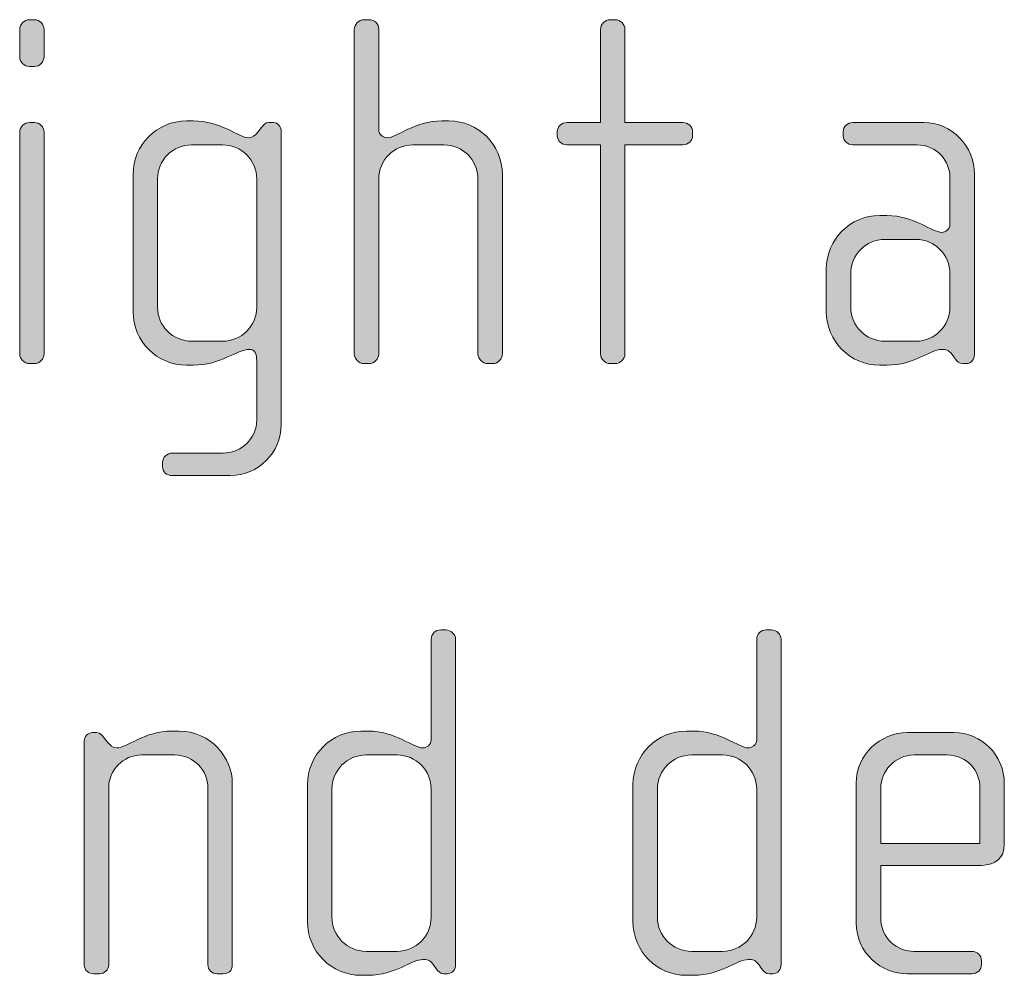
# Model space of a CAD drawing. Units: inches. Extents: x 27 to 184, y -291 to -21.
# Drawn here: x 77 to 81, y -257 to -252 of the extents above; entities that cross this region are included whole.
import ezdxf

# ---------------------------------------------------------------- set-up
doc = ezdxf.new("R2010")
doc.units = ezdxf.units.IN
doc.header["$MEASUREMENT"] = 0
doc.layers.add('Layer 1', color=7, linetype='Continuous')

msp = doc.modelspace()

# ---------------------------------------------------------------- hatches: boundary and pattern name
at = {"layer": 'Layer 1', "true_color": 0x231f20}
h = msp.add_hatch(color=179, dxfattribs=at)
h.dxf.hatch_style = 2
edge = h.paths.add_edge_path()
edge.add_spline(control_points=[(76.6911, -252.6054), (76.6911, -252.6054), (76.6663, -252.6054), (76.6663, -252.6054), (76.6417, -252.6054), (76.6194, -252.5834), (76.6194, -252.5582), (76.6194, -252.5582), (76.6194, -252.4249), (76.6194, -252.4249), (76.6194, -252.4001), (76.6417, -252.378), (76.6663, -252.378), (76.6663, -252.378), (76.6911, -252.378), (76.6911, -252.378), (76.7157, -252.378), (76.738, -252.4001), (76.738, -252.4249), (76.738, -252.4249), (76.738, -252.5558), (76.738, -252.5558), (76.738, -252.5834), (76.7157, -252.6054), (76.6911, -252.6054)], knot_values=[0, 0, 0, 0, 1, 1, 1, 2, 2, 2, 3, 3, 3, 4, 4, 4, 5, 5, 5, 6, 6, 6, 7, 7, 7, 8, 8, 8, 8], degree=3, periodic=1)
edge = h.paths.add_edge_path()
edge.add_spline(control_points=[(76.6911, -254.0482), (76.6911, -254.0482), (76.6663, -254.0482), (76.6663, -254.0482), (76.6417, -254.0482), (76.6194, -254.0258), (76.6194, -254.0014), (76.6194, -254.0014), (76.6194, -252.9244), (76.6194, -252.9244), (76.6194, -252.8993), (76.6417, -252.8776), (76.6663, -252.8776), (76.6663, -252.8776), (76.6911, -252.8776), (76.6911, -252.8776), (76.7157, -252.8776), (76.738, -252.8993), (76.738, -252.9244), (76.738, -252.9244), (76.738, -254.0014), (76.738, -254.0014), (76.738, -254.0258), (76.7157, -254.0482), (76.6911, -254.0482)], knot_values=[0, 0, 0, 0, 1, 1, 1, 2, 2, 2, 3, 3, 3, 4, 4, 4, 5, 5, 5, 6, 6, 6, 7, 7, 7, 8, 8, 8, 8], degree=3, periodic=1)
h = msp.add_hatch(color=179, dxfattribs=at)
h.dxf.hatch_style = 2
edge = h.paths.add_edge_path()
edge.add_spline(control_points=[(78.9161, -254.0482), (78.9161, -254.0482), (78.8915, -254.0482), (78.8915, -254.0482), (78.8668, -254.0482), (78.8446, -254.0258), (78.8446, -254.0014), (78.8446, -254.0014), (78.8446, -253.1515), (78.8446, -253.1515), (78.8446, -253.0602), (78.7706, -252.9858), (78.6791, -252.9858), (78.6791, -252.9858), (78.5284, -252.9858), (78.5284, -252.9858), (78.4369, -252.9858), (78.3628, -253.0602), (78.3628, -253.1515), (78.3628, -253.1515), (78.3628, -254.0014), (78.3628, -254.0014), (78.3628, -254.0258), (78.3406, -254.0482), (78.3158, -254.0482), (78.3158, -254.0482), (78.291, -254.0482), (78.291, -254.0482), (78.2664, -254.0482), (78.2441, -254.0258), (78.2441, -254.0014), (78.2441, -254.0014), (78.2441, -252.4249), (78.2441, -252.4249), (78.2441, -252.4001), (78.2664, -252.378), (78.291, -252.378), (78.291, -252.378), (78.3158, -252.378), (78.3158, -252.378), (78.3428, -252.378), (78.3628, -252.3977), (78.3628, -252.4249), (78.3628, -252.4249), (78.3628, -252.9117), (78.3628, -252.9117), (78.3628, -252.9368), (78.3851, -252.9513), (78.4021, -252.9513), (78.4517, -252.9513), (78.5358, -252.8697), (78.6691, -252.8697), (78.6691, -252.8697), (78.7037, -252.8697), (78.7037, -252.8697), (78.847, -252.8697), (78.9631, -252.9858), (78.9631, -253.1291), (78.9631, -253.1291), (78.9631, -254.0014), (78.9631, -254.0014), (78.9631, -254.0258), (78.9409, -254.0482), (78.9161, -254.0482)], knot_values=[0, 0, 0, 0, 1, 1, 1, 2, 2, 2, 3, 3, 3, 4, 4, 4, 5, 5, 5, 6, 6, 6, 7, 7, 7, 8, 8, 8, 9, 9, 9, 10, 10, 10, 11, 11, 11, 12, 12, 12, 13, 13, 13, 14, 14, 14, 15, 15, 15, 16, 16, 16, 17, 17, 17, 18, 18, 18, 19, 19, 19, 20, 20, 20, 21, 21, 21, 21], degree=3, periodic=1)
h = msp.add_hatch(color=179, dxfattribs=at)
h.dxf.hatch_style = 2
edge = h.paths.add_edge_path()
edge.add_spline(control_points=[(79.8399, -252.9858), (79.8399, -252.9858), (79.5581, -252.9858), (79.5581, -252.9858), (79.5581, -252.9858), (79.5581, -254.0014), (79.5581, -254.0014), (79.5581, -254.0258), (79.5359, -254.0482), (79.5113, -254.0482), (79.5113, -254.0482), (79.4864, -254.0482), (79.4864, -254.0482), (79.4618, -254.0482), (79.4396, -254.0258), (79.4396, -254.0014), (79.4396, -254.0014), (79.4396, -252.9858), (79.4396, -252.9858), (79.4396, -252.9858), (79.2763, -252.9858), (79.2763, -252.9858), (79.2518, -252.9858), (79.2296, -252.9658), (79.2296, -252.9413), (79.2296, -252.9413), (79.2296, -252.9217), (79.2296, -252.9217), (79.2296, -252.8969), (79.2518, -252.8776), (79.2763, -252.8776), (79.2763, -252.8776), (79.4396, -252.8776), (79.4396, -252.8776), (79.4396, -252.8776), (79.4396, -252.4249), (79.4396, -252.4249), (79.4396, -252.4001), (79.4618, -252.378), (79.4864, -252.378), (79.4864, -252.378), (79.5113, -252.378), (79.5113, -252.378), (79.5359, -252.378), (79.5581, -252.4001), (79.5581, -252.4249), (79.5581, -252.4249), (79.5581, -252.8776), (79.5581, -252.8776), (79.5581, -252.8776), (79.8399, -252.8776), (79.8399, -252.8776), (79.8644, -252.8776), (79.8866, -252.8969), (79.8866, -252.9217), (79.8866, -252.9217), (79.8866, -252.9413), (79.8866, -252.9413), (79.8866, -252.9658), (79.8644, -252.9858), (79.8399, -252.9858)], knot_values=[0, 0, 0, 0, 1, 1, 1, 2, 2, 2, 3, 3, 3, 4, 4, 4, 5, 5, 5, 6, 6, 6, 7, 7, 7, 8, 8, 8, 9, 9, 9, 10, 10, 10, 11, 11, 11, 12, 12, 12, 13, 13, 13, 14, 14, 14, 15, 15, 15, 16, 16, 16, 17, 17, 17, 18, 18, 18, 19, 19, 19, 20, 20, 20, 20], degree=3, periodic=1)
h = msp.add_hatch(color=179, dxfattribs=at)
h.dxf.hatch_style = 2
edge = h.paths.add_edge_path()
edge.add_spline(control_points=[(77.6419, -254.5919), (77.6419, -254.5919), (77.3603, -254.5919), (77.3603, -254.5919), (77.3331, -254.5919), (77.3131, -254.5746), (77.3131, -254.5478), (77.3131, -254.5478), (77.3131, -254.5274), (77.3131, -254.5274), (77.3131, -254.503), (77.3353, -254.483), (77.3603, -254.483), (77.3603, -254.483), (77.6073, -254.483), (77.6073, -254.483), (77.6962, -254.483), (77.7704, -254.4113), (77.7704, -254.3225), (77.7704, -254.3225), (77.7704, -254.0334), (77.7704, -254.0334), (77.7704, -254.0038), (77.7605, -253.979), (77.7358, -253.979), (77.674, -253.979), (77.5949, -254.0558), (77.4616, -254.0558), (77.4616, -254.0558), (77.4294, -254.0558), (77.4294, -254.0558), (77.2861, -254.0558), (77.17, -253.9394), (77.17, -253.7961), (77.17, -253.7961), (77.17, -253.1291), (77.17, -253.1291), (77.17, -252.9858), (77.2861, -252.8697), (77.4294, -252.8697), (77.4294, -252.8697), (77.4616, -252.8697), (77.4616, -252.8697), (77.5975, -252.8697), (77.684, -252.9513), (77.7308, -252.9513), (77.7481, -252.9513), (77.763, -252.9413), (77.7754, -252.9244), (77.7754, -252.9244), (77.7927, -252.9017), (77.7927, -252.9017), (77.8051, -252.8869), (77.8149, -252.8776), (77.8273, -252.8776), (77.8273, -252.8776), (77.8519, -252.8776), (77.8519, -252.8776), (77.8717, -252.8776), (77.889, -252.8969), (77.889, -252.9189), (77.889, -252.9189), (77.889, -254.3449), (77.889, -254.3449), (77.889, -254.4802), (77.7779, -254.5919), (77.6419, -254.5919)], knot_values=[0, 0, 0, 0, 1, 1, 1, 2, 2, 2, 3, 3, 3, 4, 4, 4, 5, 5, 5, 6, 6, 6, 7, 7, 7, 8, 8, 8, 9, 9, 9, 10, 10, 10, 11, 11, 11, 12, 12, 12, 13, 13, 13, 14, 14, 14, 15, 15, 15, 16, 16, 16, 17, 17, 17, 18, 18, 18, 19, 19, 19, 20, 20, 20, 21, 21, 21, 22, 22, 22, 22], degree=3, periodic=1)
edge = h.paths.add_edge_path()
edge.add_spline(control_points=[(77.7704, -253.1515), (77.7704, -253.0602), (77.6962, -252.9858), (77.6049, -252.9858), (77.6049, -252.9858), (77.4542, -252.9858), (77.4542, -252.9858), (77.3627, -252.9858), (77.2887, -253.0602), (77.2887, -253.1515), (77.2887, -253.1515), (77.2887, -253.774), (77.2887, -253.774), (77.2887, -253.8656), (77.3627, -253.9394), (77.4542, -253.9394), (77.4542, -253.9394), (77.6049, -253.9394), (77.6049, -253.9394), (77.6962, -253.9394), (77.7704, -253.8656), (77.7704, -253.774), (77.7704, -253.774), (77.7704, -253.1515), (77.7704, -253.1515)], knot_values=[0, 0, 0, 0, 1, 1, 1, 2, 2, 2, 3, 3, 3, 4, 4, 4, 5, 5, 5, 6, 6, 6, 7, 7, 7, 8, 8, 8, 8], degree=3, periodic=1)
h = msp.add_hatch(color=179, dxfattribs=at)
h.dxf.hatch_style = 2
edge = h.paths.add_edge_path()
edge.add_spline(control_points=[(81.2154, -254.0482), (81.2154, -254.0482), (81.198, -254.0482), (81.198, -254.0482), (81.1807, -254.0482), (81.1709, -254.0382), (81.1585, -254.021), (81.1585, -254.021), (81.1461, -254.0038), (81.1461, -254.0038), (81.1313, -253.9814), (81.1139, -253.979), (81.0967, -253.979), (81.0398, -253.979), (80.9634, -254.0558), (80.8299, -254.0558), (80.8299, -254.0558), (80.7952, -254.0558), (80.7952, -254.0558), (80.6519, -254.0558), (80.5358, -253.9394), (80.5358, -253.7961), (80.5358, -253.7961), (80.5358, -253.5887), (80.5358, -253.5887), (80.5358, -253.4453), (80.6519, -253.3292), (80.7952, -253.3292), (80.7952, -253.3292), (80.8299, -253.3292), (80.8299, -253.3292), (80.9634, -253.3292), (81.0472, -253.4109), (81.0967, -253.4109), (81.1139, -253.4109), (81.1361, -253.3961), (81.1361, -253.3716), (81.1361, -253.3716), (81.1361, -253.1439), (81.1361, -253.1439), (81.1361, -253.0674), (81.0745, -252.9858), (80.9756, -252.9858), (80.9756, -252.9858), (80.6643, -252.9858), (80.6643, -252.9858), (80.6397, -252.9858), (80.6175, -252.9658), (80.6175, -252.9413), (80.6175, -252.9413), (80.6175, -252.9217), (80.6175, -252.9217), (80.6175, -252.8969), (80.6397, -252.8776), (80.6643, -252.8776), (80.6643, -252.8776), (81.0078, -252.8776), (81.0078, -252.8776), (81.1461, -252.8776), (81.2548, -252.9906), (81.2548, -253.1291), (81.2548, -253.1291), (81.2548, -254.0038), (81.2548, -254.0038), (81.2548, -254.0258), (81.24, -254.0482), (81.2154, -254.0482)], knot_values=[0, 0, 0, 0, 1, 1, 1, 2, 2, 2, 3, 3, 3, 4, 4, 4, 5, 5, 5, 6, 6, 6, 7, 7, 7, 8, 8, 8, 9, 9, 9, 10, 10, 10, 11, 11, 11, 12, 12, 12, 13, 13, 13, 14, 14, 14, 15, 15, 15, 16, 16, 16, 17, 17, 17, 18, 18, 18, 19, 19, 19, 20, 20, 20, 21, 21, 21, 22, 22, 22, 22], degree=3, periodic=1)
edge = h.paths.add_edge_path()
edge.add_spline(control_points=[(81.1361, -253.611), (81.1361, -253.5194), (81.0621, -253.4453), (80.9708, -253.4453), (80.9708, -253.4453), (80.82, -253.4453), (80.82, -253.4453), (80.7286, -253.4453), (80.6545, -253.5194), (80.6545, -253.611), (80.6545, -253.611), (80.6545, -253.774), (80.6545, -253.774), (80.6545, -253.8656), (80.7286, -253.9394), (80.82, -253.9394), (80.82, -253.9394), (80.9708, -253.9394), (80.9708, -253.9394), (81.0621, -253.9394), (81.1361, -253.8656), (81.1361, -253.774), (81.1361, -253.774), (81.1361, -253.611), (81.1361, -253.611)], knot_values=[0, 0, 0, 0, 1, 1, 1, 2, 2, 2, 3, 3, 3, 4, 4, 4, 5, 5, 5, 6, 6, 6, 7, 7, 7, 8, 8, 8, 8], degree=3, periodic=1)
h = msp.add_hatch(color=179, dxfattribs=at)
h.dxf.hatch_style = 2
edge = h.paths.add_edge_path()
edge.add_spline(control_points=[(78.6963, -257.0114), (78.6963, -257.0114), (78.6789, -257.0114), (78.6789, -257.0114), (78.6617, -257.0114), (78.6519, -257.0014), (78.6395, -256.9841), (78.6395, -256.9841), (78.6271, -256.9669), (78.6271, -256.9669), (78.6123, -256.9445), (78.595, -256.9421), (78.5775, -256.9421), (78.5208, -256.9421), (78.4443, -257.0189), (78.3108, -257.0189), (78.3108, -257.0189), (78.2762, -257.0189), (78.2762, -257.0189), (78.1329, -257.0189), (78.0168, -256.9025), (78.0168, -256.7588), (78.0168, -256.7588), (78.0168, -256.0922), (78.0168, -256.0922), (78.0168, -255.9489), (78.1329, -255.8328), (78.2762, -255.8328), (78.2762, -255.8328), (78.3108, -255.8328), (78.3108, -255.8328), (78.4443, -255.8328), (78.5284, -255.9144), (78.5775, -255.9144), (78.595, -255.9144), (78.6173, -255.8996), (78.6173, -255.8748), (78.6173, -255.8748), (78.6173, -255.3884), (78.6173, -255.3884), (78.6173, -255.3608), (78.6371, -255.3415), (78.6641, -255.3415), (78.6641, -255.3415), (78.6889, -255.3415), (78.6889, -255.3415), (78.7135, -255.3415), (78.7358, -255.3632), (78.7358, -255.3884), (78.7358, -255.3884), (78.7358, -256.9669), (78.7358, -256.9669), (78.7358, -256.989), (78.7209, -257.0114), (78.6963, -257.0114)], knot_values=[0, 0, 0, 0, 1, 1, 1, 2, 2, 2, 3, 3, 3, 4, 4, 4, 5, 5, 5, 6, 6, 6, 7, 7, 7, 8, 8, 8, 9, 9, 9, 10, 10, 10, 11, 11, 11, 12, 12, 12, 13, 13, 13, 14, 14, 14, 15, 15, 15, 16, 16, 16, 17, 17, 17, 18, 18, 18, 18], degree=3, periodic=1)
edge = h.paths.add_edge_path()
edge.add_spline(control_points=[(78.6173, -256.1146), (78.6173, -256.023), (78.5432, -255.9489), (78.4517, -255.9489), (78.4517, -255.9489), (78.301, -255.9489), (78.301, -255.9489), (78.2095, -255.9489), (78.1355, -256.023), (78.1355, -256.1146), (78.1355, -256.1146), (78.1355, -256.7371), (78.1355, -256.7371), (78.1355, -256.8284), (78.2095, -256.9025), (78.301, -256.9025), (78.301, -256.9025), (78.4517, -256.9025), (78.4517, -256.9025), (78.5432, -256.9025), (78.6173, -256.8284), (78.6173, -256.7371), (78.6173, -256.7371), (78.6173, -256.1146), (78.6173, -256.1146)], knot_values=[0, 0, 0, 0, 1, 1, 1, 2, 2, 2, 3, 3, 3, 4, 4, 4, 5, 5, 5, 6, 6, 6, 7, 7, 7, 8, 8, 8, 8], degree=3, periodic=1)
h = msp.add_hatch(color=179, dxfattribs=at)
h.dxf.hatch_style = 2
edge = h.paths.add_edge_path()
edge.add_spline(control_points=[(80.2768, -257.0114), (80.2768, -257.0114), (80.2594, -257.0114), (80.2594, -257.0114), (80.2421, -257.0114), (80.2323, -257.0014), (80.2199, -256.9841), (80.2199, -256.9841), (80.2075, -256.9669), (80.2075, -256.9669), (80.1927, -256.9445), (80.1755, -256.9421), (80.1579, -256.9421), (80.1012, -256.9421), (80.0247, -257.0189), (79.8912, -257.0189), (79.8912, -257.0189), (79.8566, -257.0189), (79.8566, -257.0189), (79.7135, -257.0189), (79.5972, -256.9025), (79.5972, -256.7588), (79.5972, -256.7588), (79.5972, -256.0922), (79.5972, -256.0922), (79.5972, -255.9489), (79.7135, -255.8328), (79.8566, -255.8328), (79.8566, -255.8328), (79.8912, -255.8328), (79.8912, -255.8328), (80.0247, -255.8328), (80.1086, -255.9144), (80.1579, -255.9144), (80.1755, -255.9144), (80.1977, -255.8996), (80.1977, -255.8748), (80.1977, -255.8748), (80.1977, -255.3884), (80.1977, -255.3884), (80.1977, -255.3608), (80.2175, -255.3415), (80.2445, -255.3415), (80.2445, -255.3415), (80.2693, -255.3415), (80.2693, -255.3415), (80.294, -255.3415), (80.3162, -255.3632), (80.3162, -255.3884), (80.3162, -255.3884), (80.3162, -256.9669), (80.3162, -256.9669), (80.3162, -256.989), (80.3014, -257.0114), (80.2768, -257.0114)], knot_values=[0, 0, 0, 0, 1, 1, 1, 2, 2, 2, 3, 3, 3, 4, 4, 4, 5, 5, 5, 6, 6, 6, 7, 7, 7, 8, 8, 8, 9, 9, 9, 10, 10, 10, 11, 11, 11, 12, 12, 12, 13, 13, 13, 14, 14, 14, 15, 15, 15, 16, 16, 16, 17, 17, 17, 18, 18, 18, 18], degree=3, periodic=1)
edge = h.paths.add_edge_path()
edge.add_spline(control_points=[(80.1977, -256.1146), (80.1977, -256.023), (80.1236, -255.9489), (80.0322, -255.9489), (80.0322, -255.9489), (79.8814, -255.9489), (79.8814, -255.9489), (79.79, -255.9489), (79.7159, -256.023), (79.7159, -256.1146), (79.7159, -256.1146), (79.7159, -256.7371), (79.7159, -256.7371), (79.7159, -256.8284), (79.79, -256.9025), (79.8814, -256.9025), (79.8814, -256.9025), (80.0322, -256.9025), (80.0322, -256.9025), (80.1236, -256.9025), (80.1977, -256.8284), (80.1977, -256.7371), (80.1977, -256.7371), (80.1977, -256.1146), (80.1977, -256.1146)], knot_values=[0, 0, 0, 0, 1, 1, 1, 2, 2, 2, 3, 3, 3, 4, 4, 4, 5, 5, 5, 6, 6, 6, 7, 7, 7, 8, 8, 8, 8], degree=3, periodic=1)
h = msp.add_hatch(color=179, dxfattribs=at)
h.dxf.hatch_style = 2
edge = h.paths.add_edge_path()
edge.add_spline(control_points=[(77.6073, -257.0114), (77.6073, -257.0114), (77.5777, -257.0114), (77.5777, -257.0114), (77.5531, -257.0114), (77.5333, -256.9938), (77.5333, -256.9669), (77.5333, -256.9669), (77.5333, -256.1094), (77.5333, -256.1094), (77.5333, -256.023), (77.464, -255.9489), (77.3727, -255.9489), (77.3727, -255.9489), (77.212, -255.9489), (77.212, -255.9489), (77.1205, -255.9489), (77.0515, -256.023), (77.0515, -256.1094), (77.0515, -256.1094), (77.0515, -256.9697), (77.0515, -256.9697), (77.0515, -256.9917), (77.0316, -257.0114), (77.007, -257.0114), (77.007, -257.0114), (76.9798, -257.0114), (76.9798, -257.0114), (76.955, -257.0114), (76.9328, -256.9938), (76.9328, -256.9697), (76.9328, -256.9697), (76.9328, -255.8824), (76.9328, -255.8824), (76.9328, -255.8604), (76.9502, -255.8404), (76.9724, -255.8404), (76.9724, -255.8404), (76.9946, -255.8404), (76.9946, -255.8404), (77.0094, -255.8404), (77.0192, -255.8528), (77.0267, -255.8624), (77.0267, -255.8624), (77.0465, -255.8872), (77.0465, -255.8872), (77.0563, -255.8996), (77.0711, -255.9144), (77.0909, -255.9144), (77.1429, -255.9144), (77.2244, -255.8328), (77.3576, -255.8328), (77.3576, -255.8328), (77.3923, -255.8328), (77.3923, -255.8328), (77.5505, -255.8328), (77.6518, -255.9661), (77.6518, -256.085), (77.6518, -256.085), (77.6518, -256.9669), (77.6518, -256.9669), (77.6518, -256.9993), (77.6321, -257.0114), (77.6073, -257.0114)], knot_values=[0, 0, 0, 0, 1, 1, 1, 2, 2, 2, 3, 3, 3, 4, 4, 4, 5, 5, 5, 6, 6, 6, 7, 7, 7, 8, 8, 8, 9, 9, 9, 10, 10, 10, 11, 11, 11, 12, 12, 12, 13, 13, 13, 14, 14, 14, 15, 15, 15, 16, 16, 16, 17, 17, 17, 18, 18, 18, 19, 19, 19, 20, 20, 20, 21, 21, 21, 21], degree=3, periodic=1)
h = msp.add_hatch(color=179, dxfattribs=at)
h.dxf.hatch_style = 2
edge = h.paths.add_edge_path()
edge.add_spline(control_points=[(81.2891, -256.4849), (81.2891, -256.4849), (80.7999, -256.4849), (80.7999, -256.4849), (80.7999, -256.4849), (80.7999, -256.7395), (80.7999, -256.7395), (80.7999, -256.8408), (80.8814, -256.9025), (80.963, -256.9025), (80.963, -256.9025), (81.2421, -256.9025), (81.2421, -256.9025), (81.2693, -256.9025), (81.2891, -256.9228), (81.2891, -256.9473), (81.2891, -256.9473), (81.2891, -256.9669), (81.2891, -256.9669), (81.2891, -256.9917), (81.2693, -257.0114), (81.2421, -257.0114), (81.2421, -257.0114), (80.9284, -257.0114), (80.9284, -257.0114), (80.8049, -257.0114), (80.6812, -256.9125), (80.6812, -256.7643), (80.6812, -256.7643), (80.6812, -256.085), (80.6812, -256.085), (80.6812, -255.9489), (80.7949, -255.8404), (80.9308, -255.8404), (80.9308, -255.8404), (81.1556, -255.8404), (81.1556, -255.8404), (81.2891, -255.8404), (81.4, -255.9489), (81.4, -256.0877), (81.4, -256.0877), (81.4, -256.3837), (81.4, -256.3837), (81.4, -256.4481), (81.3583, -256.4849), (81.2891, -256.4849)], knot_values=[0, 0, 0, 0, 1, 1, 1, 2, 2, 2, 3, 3, 3, 4, 4, 4, 5, 5, 5, 6, 6, 6, 7, 7, 7, 8, 8, 8, 9, 9, 9, 10, 10, 10, 11, 11, 11, 12, 12, 12, 13, 13, 13, 14, 14, 14, 15, 15, 15, 15], degree=3, periodic=1)
edge = h.paths.add_edge_path()
edge.add_spline(control_points=[(81.2817, -256.1094), (81.2817, -256.0254), (81.2198, -255.9489), (81.121, -255.9489), (81.121, -255.9489), (80.963, -255.9489), (80.963, -255.9489), (80.8666, -255.9489), (80.7999, -256.0305), (80.7999, -256.1094), (80.7999, -256.1094), (80.7999, -256.3788), (80.7999, -256.3788), (80.7999, -256.3788), (81.2817, -256.3788), (81.2817, -256.3788), (81.2817, -256.3788), (81.2817, -256.1094), (81.2817, -256.1094)], knot_values=[0, 0, 0, 0, 1, 1, 1, 2, 2, 2, 3, 3, 3, 4, 4, 4, 5, 5, 5, 6, 6, 6, 6], degree=3, periodic=1)

# ---------------------------------------------------------------- linework, layer by layer
at = {"layer": 'Layer 1', "lineweight": 0}
for points, knots in [([(76.6911, -252.6054), (76.6911, -252.6054), (76.6663, -252.6054), (76.6663, -252.6054), (76.6417, -252.6054), (76.6194, -252.5834), (76.6194, -252.5582), (76.6194, -252.5582), (76.6194, -252.4249), (76.6194, -252.4249), (76.6194, -252.4001), (76.6417, -252.378), (76.6663, -252.378), (76.6663, -252.378), (76.6911, -252.378), (76.6911, -252.378), (76.7157, -252.378), (76.738, -252.4001), (76.738, -252.4249), (76.738, -252.4249), (76.738, -252.5558), (76.738, -252.5558), (76.738, -252.5834), (76.7157, -252.6054), (76.6911, -252.6054)], [0, 0, 0, 0, 1, 1, 1, 2, 2, 2, 3, 3, 3, 4, 4, 4, 5, 5, 5, 6, 6, 6, 7, 7, 7, 8, 8, 8, 8]), ([(78.9161, -254.0482), (78.9161, -254.0482), (78.8915, -254.0482), (78.8915, -254.0482), (78.8668, -254.0482), (78.8446, -254.0258), (78.8446, -254.0014), (78.8446, -254.0014), (78.8446, -253.1515), (78.8446, -253.1515), (78.8446, -253.0602), (78.7706, -252.9858), (78.6791, -252.9858), (78.6791, -252.9858), (78.5284, -252.9858), (78.5284, -252.9858), (78.4369, -252.9858), (78.3628, -253.0602), (78.3628, -253.1515), (78.3628, -253.1515), (78.3628, -254.0014), (78.3628, -254.0014), (78.3628, -254.0258), (78.3406, -254.0482), (78.3158, -254.0482), (78.3158, -254.0482), (78.291, -254.0482), (78.291, -254.0482), (78.2664, -254.0482), (78.2441, -254.0258), (78.2441, -254.0014), (78.2441, -254.0014), (78.2441, -252.4249), (78.2441, -252.4249), (78.2441, -252.4001), (78.2664, -252.378), (78.291, -252.378), (78.291, -252.378), (78.3158, -252.378), (78.3158, -252.378), (78.3428, -252.378), (78.3628, -252.3977), (78.3628, -252.4249), (78.3628, -252.4249), (78.3628, -252.9117), (78.3628, -252.9117), (78.3628, -252.9368), (78.3851, -252.9513), (78.4021, -252.9513), (78.4517, -252.9513), (78.5358, -252.8697), (78.6691, -252.8697), (78.6691, -252.8697), (78.7037, -252.8697), (78.7037, -252.8697), (78.847, -252.8697), (78.9631, -252.9858), (78.9631, -253.1291), (78.9631, -253.1291), (78.9631, -254.0014), (78.9631, -254.0014), (78.9631, -254.0258), (78.9409, -254.0482), (78.9161, -254.0482)], [0, 0, 0, 0, 1, 1, 1, 2, 2, 2, 3, 3, 3, 4, 4, 4, 5, 5, 5, 6, 6, 6, 7, 7, 7, 8, 8, 8, 9, 9, 9, 10, 10, 10, 11, 11, 11, 12, 12, 12, 13, 13, 13, 14, 14, 14, 15, 15, 15, 16, 16, 16, 17, 17, 17, 18, 18, 18, 19, 19, 19, 20, 20, 20, 21, 21, 21, 21]), ([(79.8399, -252.9858), (79.8399, -252.9858), (79.5581, -252.9858), (79.5581, -252.9858), (79.5581, -252.9858), (79.5581, -254.0014), (79.5581, -254.0014), (79.5581, -254.0258), (79.5359, -254.0482), (79.5113, -254.0482), (79.5113, -254.0482), (79.4864, -254.0482), (79.4864, -254.0482), (79.4618, -254.0482), (79.4396, -254.0258), (79.4396, -254.0014), (79.4396, -254.0014), (79.4396, -252.9858), (79.4396, -252.9858), (79.4396, -252.9858), (79.2763, -252.9858), (79.2763, -252.9858), (79.2518, -252.9858), (79.2296, -252.9658), (79.2296, -252.9413), (79.2296, -252.9413), (79.2296, -252.9217), (79.2296, -252.9217), (79.2296, -252.8969), (79.2518, -252.8776), (79.2763, -252.8776), (79.2763, -252.8776), (79.4396, -252.8776), (79.4396, -252.8776), (79.4396, -252.8776), (79.4396, -252.4249), (79.4396, -252.4249), (79.4396, -252.4001), (79.4618, -252.378), (79.4864, -252.378), (79.4864, -252.378), (79.5113, -252.378), (79.5113, -252.378), (79.5359, -252.378), (79.5581, -252.4001), (79.5581, -252.4249), (79.5581, -252.4249), (79.5581, -252.8776), (79.5581, -252.8776), (79.5581, -252.8776), (79.8399, -252.8776), (79.8399, -252.8776), (79.8644, -252.8776), (79.8866, -252.8969), (79.8866, -252.9217), (79.8866, -252.9217), (79.8866, -252.9413), (79.8866, -252.9413), (79.8866, -252.9658), (79.8644, -252.9858), (79.8399, -252.9858)], [0, 0, 0, 0, 1, 1, 1, 2, 2, 2, 3, 3, 3, 4, 4, 4, 5, 5, 5, 6, 6, 6, 7, 7, 7, 8, 8, 8, 9, 9, 9, 10, 10, 10, 11, 11, 11, 12, 12, 12, 13, 13, 13, 14, 14, 14, 15, 15, 15, 16, 16, 16, 17, 17, 17, 18, 18, 18, 19, 19, 19, 20, 20, 20, 20]), ([(76.6911, -254.0482), (76.6911, -254.0482), (76.6663, -254.0482), (76.6663, -254.0482), (76.6417, -254.0482), (76.6194, -254.0258), (76.6194, -254.0014), (76.6194, -254.0014), (76.6194, -252.9244), (76.6194, -252.9244), (76.6194, -252.8993), (76.6417, -252.8776), (76.6663, -252.8776), (76.6663, -252.8776), (76.6911, -252.8776), (76.6911, -252.8776), (76.7157, -252.8776), (76.738, -252.8993), (76.738, -252.9244), (76.738, -252.9244), (76.738, -254.0014), (76.738, -254.0014), (76.738, -254.0258), (76.7157, -254.0482), (76.6911, -254.0482)], [0, 0, 0, 0, 1, 1, 1, 2, 2, 2, 3, 3, 3, 4, 4, 4, 5, 5, 5, 6, 6, 6, 7, 7, 7, 8, 8, 8, 8]), ([(77.6419, -254.5919), (77.6419, -254.5919), (77.3603, -254.5919), (77.3603, -254.5919), (77.3331, -254.5919), (77.3131, -254.5746), (77.3131, -254.5478), (77.3131, -254.5478), (77.3131, -254.5274), (77.3131, -254.5274), (77.3131, -254.503), (77.3353, -254.483), (77.3603, -254.483), (77.3603, -254.483), (77.6073, -254.483), (77.6073, -254.483), (77.6962, -254.483), (77.7704, -254.4113), (77.7704, -254.3225), (77.7704, -254.3225), (77.7704, -254.0334), (77.7704, -254.0334), (77.7704, -254.0038), (77.7605, -253.979), (77.7358, -253.979), (77.674, -253.979), (77.5949, -254.0558), (77.4616, -254.0558), (77.4616, -254.0558), (77.4294, -254.0558), (77.4294, -254.0558), (77.2861, -254.0558), (77.17, -253.9394), (77.17, -253.7961), (77.17, -253.7961), (77.17, -253.1291), (77.17, -253.1291), (77.17, -252.9858), (77.2861, -252.8697), (77.4294, -252.8697), (77.4294, -252.8697), (77.4616, -252.8697), (77.4616, -252.8697), (77.5975, -252.8697), (77.684, -252.9513), (77.7308, -252.9513), (77.7481, -252.9513), (77.763, -252.9413), (77.7754, -252.9244), (77.7754, -252.9244), (77.7927, -252.9017), (77.7927, -252.9017), (77.8051, -252.8869), (77.8149, -252.8776), (77.8273, -252.8776), (77.8273, -252.8776), (77.8519, -252.8776), (77.8519, -252.8776), (77.8717, -252.8776), (77.889, -252.8969), (77.889, -252.9189), (77.889, -252.9189), (77.889, -254.3449), (77.889, -254.3449), (77.889, -254.4802), (77.7779, -254.5919), (77.6419, -254.5919)], [0, 0, 0, 0, 1, 1, 1, 2, 2, 2, 3, 3, 3, 4, 4, 4, 5, 5, 5, 6, 6, 6, 7, 7, 7, 8, 8, 8, 9, 9, 9, 10, 10, 10, 11, 11, 11, 12, 12, 12, 13, 13, 13, 14, 14, 14, 15, 15, 15, 16, 16, 16, 17, 17, 17, 18, 18, 18, 19, 19, 19, 20, 20, 20, 21, 21, 21, 22, 22, 22, 22]), ([(81.2154, -254.0482), (81.2154, -254.0482), (81.198, -254.0482), (81.198, -254.0482), (81.1807, -254.0482), (81.1709, -254.0382), (81.1585, -254.021), (81.1585, -254.021), (81.1461, -254.0038), (81.1461, -254.0038), (81.1313, -253.9814), (81.1139, -253.979), (81.0967, -253.979), (81.0398, -253.979), (80.9634, -254.0558), (80.8299, -254.0558), (80.8299, -254.0558), (80.7952, -254.0558), (80.7952, -254.0558), (80.6519, -254.0558), (80.5358, -253.9394), (80.5358, -253.7961), (80.5358, -253.7961), (80.5358, -253.5887), (80.5358, -253.5887), (80.5358, -253.4453), (80.6519, -253.3292), (80.7952, -253.3292), (80.7952, -253.3292), (80.8299, -253.3292), (80.8299, -253.3292), (80.9634, -253.3292), (81.0472, -253.4109), (81.0967, -253.4109), (81.1139, -253.4109), (81.1361, -253.3961), (81.1361, -253.3716), (81.1361, -253.3716), (81.1361, -253.1439), (81.1361, -253.1439), (81.1361, -253.0674), (81.0745, -252.9858), (80.9756, -252.9858), (80.9756, -252.9858), (80.6643, -252.9858), (80.6643, -252.9858), (80.6397, -252.9858), (80.6175, -252.9658), (80.6175, -252.9413), (80.6175, -252.9413), (80.6175, -252.9217), (80.6175, -252.9217), (80.6175, -252.8969), (80.6397, -252.8776), (80.6643, -252.8776), (80.6643, -252.8776), (81.0078, -252.8776), (81.0078, -252.8776), (81.1461, -252.8776), (81.2548, -252.9906), (81.2548, -253.1291), (81.2548, -253.1291), (81.2548, -254.0038), (81.2548, -254.0038), (81.2548, -254.0258), (81.24, -254.0482), (81.2154, -254.0482)], [0, 0, 0, 0, 1, 1, 1, 2, 2, 2, 3, 3, 3, 4, 4, 4, 5, 5, 5, 6, 6, 6, 7, 7, 7, 8, 8, 8, 9, 9, 9, 10, 10, 10, 11, 11, 11, 12, 12, 12, 13, 13, 13, 14, 14, 14, 15, 15, 15, 16, 16, 16, 17, 17, 17, 18, 18, 18, 19, 19, 19, 20, 20, 20, 21, 21, 21, 22, 22, 22, 22]), ([(77.7704, -253.1515), (77.7704, -253.0602), (77.6962, -252.9858), (77.6049, -252.9858), (77.6049, -252.9858), (77.4542, -252.9858), (77.4542, -252.9858), (77.3627, -252.9858), (77.2887, -253.0602), (77.2887, -253.1515), (77.2887, -253.1515), (77.2887, -253.774), (77.2887, -253.774), (77.2887, -253.8656), (77.3627, -253.9394), (77.4542, -253.9394), (77.4542, -253.9394), (77.6049, -253.9394), (77.6049, -253.9394), (77.6962, -253.9394), (77.7704, -253.8656), (77.7704, -253.774), (77.7704, -253.774), (77.7704, -253.1515), (77.7704, -253.1515)], [0, 0, 0, 0, 1, 1, 1, 2, 2, 2, 3, 3, 3, 4, 4, 4, 5, 5, 5, 6, 6, 6, 7, 7, 7, 8, 8, 8, 8]), ([(81.1361, -253.611), (81.1361, -253.5194), (81.0621, -253.4453), (80.9708, -253.4453), (80.9708, -253.4453), (80.82, -253.4453), (80.82, -253.4453), (80.7286, -253.4453), (80.6545, -253.5194), (80.6545, -253.611), (80.6545, -253.611), (80.6545, -253.774), (80.6545, -253.774), (80.6545, -253.8656), (80.7286, -253.9394), (80.82, -253.9394), (80.82, -253.9394), (80.9708, -253.9394), (80.9708, -253.9394), (81.0621, -253.9394), (81.1361, -253.8656), (81.1361, -253.774), (81.1361, -253.774), (81.1361, -253.611), (81.1361, -253.611)], [0, 0, 0, 0, 1, 1, 1, 2, 2, 2, 3, 3, 3, 4, 4, 4, 5, 5, 5, 6, 6, 6, 7, 7, 7, 8, 8, 8, 8]), ([(78.6963, -257.0114), (78.6963, -257.0114), (78.6789, -257.0114), (78.6789, -257.0114), (78.6617, -257.0114), (78.6519, -257.0014), (78.6395, -256.9841), (78.6395, -256.9841), (78.6271, -256.9669), (78.6271, -256.9669), (78.6123, -256.9445), (78.595, -256.9421), (78.5775, -256.9421), (78.5208, -256.9421), (78.4443, -257.0189), (78.3108, -257.0189), (78.3108, -257.0189), (78.2762, -257.0189), (78.2762, -257.0189), (78.1329, -257.0189), (78.0168, -256.9025), (78.0168, -256.7588), (78.0168, -256.7588), (78.0168, -256.0922), (78.0168, -256.0922), (78.0168, -255.9489), (78.1329, -255.8328), (78.2762, -255.8328), (78.2762, -255.8328), (78.3108, -255.8328), (78.3108, -255.8328), (78.4443, -255.8328), (78.5284, -255.9144), (78.5775, -255.9144), (78.595, -255.9144), (78.6173, -255.8996), (78.6173, -255.8748), (78.6173, -255.8748), (78.6173, -255.3884), (78.6173, -255.3884), (78.6173, -255.3608), (78.6371, -255.3415), (78.6641, -255.3415), (78.6641, -255.3415), (78.6889, -255.3415), (78.6889, -255.3415), (78.7135, -255.3415), (78.7358, -255.3632), (78.7358, -255.3884), (78.7358, -255.3884), (78.7358, -256.9669), (78.7358, -256.9669), (78.7358, -256.989), (78.7209, -257.0114), (78.6963, -257.0114)], [0, 0, 0, 0, 1, 1, 1, 2, 2, 2, 3, 3, 3, 4, 4, 4, 5, 5, 5, 6, 6, 6, 7, 7, 7, 8, 8, 8, 9, 9, 9, 10, 10, 10, 11, 11, 11, 12, 12, 12, 13, 13, 13, 14, 14, 14, 15, 15, 15, 16, 16, 16, 17, 17, 17, 18, 18, 18, 18]), ([(80.2768, -257.0114), (80.2768, -257.0114), (80.2594, -257.0114), (80.2594, -257.0114), (80.2421, -257.0114), (80.2323, -257.0014), (80.2199, -256.9841), (80.2199, -256.9841), (80.2075, -256.9669), (80.2075, -256.9669), (80.1927, -256.9445), (80.1755, -256.9421), (80.1579, -256.9421), (80.1012, -256.9421), (80.0247, -257.0189), (79.8912, -257.0189), (79.8912, -257.0189), (79.8566, -257.0189), (79.8566, -257.0189), (79.7135, -257.0189), (79.5972, -256.9025), (79.5972, -256.7588), (79.5972, -256.7588), (79.5972, -256.0922), (79.5972, -256.0922), (79.5972, -255.9489), (79.7135, -255.8328), (79.8566, -255.8328), (79.8566, -255.8328), (79.8912, -255.8328), (79.8912, -255.8328), (80.0247, -255.8328), (80.1086, -255.9144), (80.1579, -255.9144), (80.1755, -255.9144), (80.1977, -255.8996), (80.1977, -255.8748), (80.1977, -255.8748), (80.1977, -255.3884), (80.1977, -255.3884), (80.1977, -255.3608), (80.2175, -255.3415), (80.2445, -255.3415), (80.2445, -255.3415), (80.2693, -255.3415), (80.2693, -255.3415), (80.294, -255.3415), (80.3162, -255.3632), (80.3162, -255.3884), (80.3162, -255.3884), (80.3162, -256.9669), (80.3162, -256.9669), (80.3162, -256.989), (80.3014, -257.0114), (80.2768, -257.0114)], [0, 0, 0, 0, 1, 1, 1, 2, 2, 2, 3, 3, 3, 4, 4, 4, 5, 5, 5, 6, 6, 6, 7, 7, 7, 8, 8, 8, 9, 9, 9, 10, 10, 10, 11, 11, 11, 12, 12, 12, 13, 13, 13, 14, 14, 14, 15, 15, 15, 16, 16, 16, 17, 17, 17, 18, 18, 18, 18]), ([(77.6073, -257.0114), (77.6073, -257.0114), (77.5777, -257.0114), (77.5777, -257.0114), (77.5531, -257.0114), (77.5333, -256.9938), (77.5333, -256.9669), (77.5333, -256.9669), (77.5333, -256.1094), (77.5333, -256.1094), (77.5333, -256.023), (77.464, -255.9489), (77.3727, -255.9489), (77.3727, -255.9489), (77.212, -255.9489), (77.212, -255.9489), (77.1205, -255.9489), (77.0515, -256.023), (77.0515, -256.1094), (77.0515, -256.1094), (77.0515, -256.9697), (77.0515, -256.9697), (77.0515, -256.9917), (77.0316, -257.0114), (77.007, -257.0114), (77.007, -257.0114), (76.9798, -257.0114), (76.9798, -257.0114), (76.955, -257.0114), (76.9328, -256.9938), (76.9328, -256.9697), (76.9328, -256.9697), (76.9328, -255.8824), (76.9328, -255.8824), (76.9328, -255.8604), (76.9502, -255.8404), (76.9724, -255.8404), (76.9724, -255.8404), (76.9946, -255.8404), (76.9946, -255.8404), (77.0094, -255.8404), (77.0192, -255.8528), (77.0267, -255.8624), (77.0267, -255.8624), (77.0465, -255.8872), (77.0465, -255.8872), (77.0563, -255.8996), (77.0711, -255.9144), (77.0909, -255.9144), (77.1429, -255.9144), (77.2244, -255.8328), (77.3576, -255.8328), (77.3576, -255.8328), (77.3923, -255.8328), (77.3923, -255.8328), (77.5505, -255.8328), (77.6518, -255.9661), (77.6518, -256.085), (77.6518, -256.085), (77.6518, -256.9669), (77.6518, -256.9669), (77.6518, -256.9993), (77.6321, -257.0114), (77.6073, -257.0114)], [0, 0, 0, 0, 1, 1, 1, 2, 2, 2, 3, 3, 3, 4, 4, 4, 5, 5, 5, 6, 6, 6, 7, 7, 7, 8, 8, 8, 9, 9, 9, 10, 10, 10, 11, 11, 11, 12, 12, 12, 13, 13, 13, 14, 14, 14, 15, 15, 15, 16, 16, 16, 17, 17, 17, 18, 18, 18, 19, 19, 19, 20, 20, 20, 21, 21, 21, 21]), ([(81.2891, -256.4849), (81.2891, -256.4849), (80.7999, -256.4849), (80.7999, -256.4849), (80.7999, -256.4849), (80.7999, -256.7395), (80.7999, -256.7395), (80.7999, -256.8408), (80.8814, -256.9025), (80.963, -256.9025), (80.963, -256.9025), (81.2421, -256.9025), (81.2421, -256.9025), (81.2693, -256.9025), (81.2891, -256.9228), (81.2891, -256.9473), (81.2891, -256.9473), (81.2891, -256.9669), (81.2891, -256.9669), (81.2891, -256.9917), (81.2693, -257.0114), (81.2421, -257.0114), (81.2421, -257.0114), (80.9284, -257.0114), (80.9284, -257.0114), (80.8049, -257.0114), (80.6812, -256.9125), (80.6812, -256.7643), (80.6812, -256.7643), (80.6812, -256.085), (80.6812, -256.085), (80.6812, -255.9489), (80.7949, -255.8404), (80.9308, -255.8404), (80.9308, -255.8404), (81.1556, -255.8404), (81.1556, -255.8404), (81.2891, -255.8404), (81.4, -255.9489), (81.4, -256.0877), (81.4, -256.0877), (81.4, -256.3837), (81.4, -256.3837), (81.4, -256.4481), (81.3583, -256.4849), (81.2891, -256.4849)], [0, 0, 0, 0, 1, 1, 1, 2, 2, 2, 3, 3, 3, 4, 4, 4, 5, 5, 5, 6, 6, 6, 7, 7, 7, 8, 8, 8, 9, 9, 9, 10, 10, 10, 11, 11, 11, 12, 12, 12, 13, 13, 13, 14, 14, 14, 15, 15, 15, 15]), ([(78.6173, -256.1146), (78.6173, -256.023), (78.5432, -255.9489), (78.4517, -255.9489), (78.4517, -255.9489), (78.301, -255.9489), (78.301, -255.9489), (78.2095, -255.9489), (78.1355, -256.023), (78.1355, -256.1146), (78.1355, -256.1146), (78.1355, -256.7371), (78.1355, -256.7371), (78.1355, -256.8284), (78.2095, -256.9025), (78.301, -256.9025), (78.301, -256.9025), (78.4517, -256.9025), (78.4517, -256.9025), (78.5432, -256.9025), (78.6173, -256.8284), (78.6173, -256.7371), (78.6173, -256.7371), (78.6173, -256.1146), (78.6173, -256.1146)], [0, 0, 0, 0, 1, 1, 1, 2, 2, 2, 3, 3, 3, 4, 4, 4, 5, 5, 5, 6, 6, 6, 7, 7, 7, 8, 8, 8, 8]), ([(80.1977, -256.1146), (80.1977, -256.023), (80.1236, -255.9489), (80.0322, -255.9489), (80.0322, -255.9489), (79.8814, -255.9489), (79.8814, -255.9489), (79.79, -255.9489), (79.7159, -256.023), (79.7159, -256.1146), (79.7159, -256.1146), (79.7159, -256.7371), (79.7159, -256.7371), (79.7159, -256.8284), (79.79, -256.9025), (79.8814, -256.9025), (79.8814, -256.9025), (80.0322, -256.9025), (80.0322, -256.9025), (80.1236, -256.9025), (80.1977, -256.8284), (80.1977, -256.7371), (80.1977, -256.7371), (80.1977, -256.1146), (80.1977, -256.1146)], [0, 0, 0, 0, 1, 1, 1, 2, 2, 2, 3, 3, 3, 4, 4, 4, 5, 5, 5, 6, 6, 6, 7, 7, 7, 8, 8, 8, 8]), ([(81.2817, -256.1094), (81.2817, -256.0254), (81.2198, -255.9489), (81.121, -255.9489), (81.121, -255.9489), (80.963, -255.9489), (80.963, -255.9489), (80.8666, -255.9489), (80.7999, -256.0305), (80.7999, -256.1094), (80.7999, -256.1094), (80.7999, -256.3788), (80.7999, -256.3788), (80.7999, -256.3788), (81.2817, -256.3788), (81.2817, -256.3788), (81.2817, -256.3788), (81.2817, -256.1094), (81.2817, -256.1094)], [0, 0, 0, 0, 1, 1, 1, 2, 2, 2, 3, 3, 3, 4, 4, 4, 5, 5, 5, 6, 6, 6, 6])]:
    msp.add_open_spline(points, degree=3, knots=knots, dxfattribs=at)

doc.saveas('drawing.dxf')
